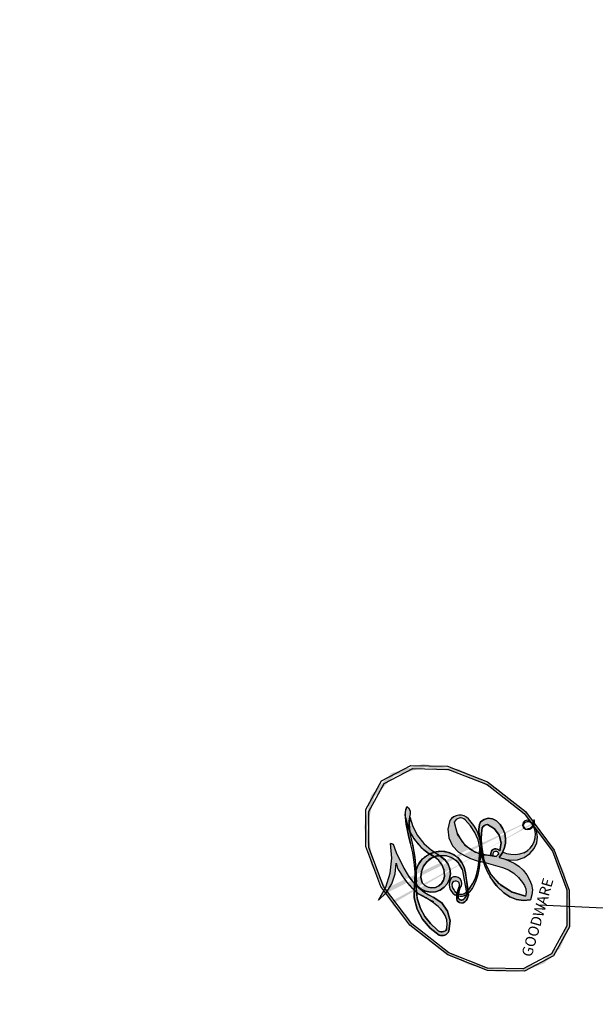
# Model space of a CAD drawing. Units: millimetres. Extents: x 3055 to 5155, y 2718 to 4203.
# Drawn here: x 3717 to 3717, y 3378 to 3378 of the extents above; entities that cross this region are included whole.
import ezdxf
from ezdxf.xclip import XClip

# ---------------------------------------------------------------- set-up
doc = ezdxf.new("R2010")
doc.units = ezdxf.units.MM
doc.header["$XCLIPFRAME"] = 2
doc.linetypes.add('HIDDEN', pattern=[9.525, 6.35, -3.175])
for name, color, linetype in [('A-04.尺寸標註', 4, 'Continuous'), ('H-08.木作(細線)', 8, 'Continuous'), ('IE-DIM', 3, 'Continuous'), ('文字', 2, 'Continuous')]:
    doc.layers.add(name, color=color, linetype=linetype)
doc.layers.add('logo', color=240, linetype='Continuous', plot=False)
doc.styles.add('CHINA', font='SIMPLEX.shx')
doc.styles.get("Standard").update_dxf_attribs({"font": 'arial.ttf'})
doc.styles.add('新細明體', font='txt')
doc.dimstyles.new('5', dxfattribs={"dimtxt": 12.5, "dimasz": 3.75, "dimexe": 2.5, "dimexo": 2.5, "dimgap": 1.5, "dimtad": 2, "dimdec": 0, "dimtxsty": '新細明體', "dimblk": 'ARCHTICK', "dimcen": 5, "dimclrd": 8, "dimclre": 8, "dimclrt": 4, "dimadec": 0, "dimazin": 0, "dimtfac": 1, "dimtdec": 0, "dimtix": 1, "dimtmove": 2, "dimatfit": 3, "dimldrblk": 'OPEN90', "dimfxl": 1.25, "dimlwd": 9, "dimlwe": 9, "dimarcsym": 0})
doc.dimstyles.new('DN-1', dxfattribs={"dimtxt": 2.6, "dimasz": 1, "dimexe": 1, "dimexo": 2, "dimgap": 0.5, "dimtad": 1, "dimdec": 0, "dimzin": 9, "dimdsep": 46, "dimtxsty": 'CHINA', "dimblk": 'ARCHTICK', "dimcen": 2, "dimdle": 1, "dimclrd": 5, "dimclre": 8, "dimclrt": 4, "dimadec": 1, "dimazin": 2, "dimtfac": 0.416667, "dimtdec": 0, "dimtix": 1, "dimtmove": 2, "dimatfit": 0, "dimldrblk": 'CCC', "dimfxl": 4, "dimfxlon": 1, "dimtzin": 0, "dimlwd": 25, "dimlwe": 25, "dimarcsym": 0})

# ---------------------------------------------------------------- blocks, each defined once
blk = doc.blocks.new('logo')
at = {"layer": 'logo'}
h = blk.add_hatch(color=256, dxfattribs=at)
edge = h.paths.add_edge_path()
edge.add_ellipse((0.1803, 0.6046), major_axis=(0.3229, 0.566), ratio=0.659111, start_angle=263.8576, end_angle=429.825)
edge.add_arc((0.0177, 1.3916), 0.3993, 258.9967, 261.058)
edge.add_ellipse((0.1788, 0.6024), major_axis=(0.3143, 0.5509), ratio=0.659838, start_angle=263.243, end_angle=428.5195, ccw=False)
edge.add_arc((0.5073, 0.3747), 0.0433, 263.9962, 282.4455)
edge = h.paths.add_edge_path()
edge.add_ellipse((0.1788, 0.6024), major_axis=(0.3143, 0.5509), ratio=0.659838, start_angle=70.2744, end_angle=262.8394, ccw=False)
edge.add_arc((0.0307, 1.2041), 0.2375, 245.2323, 248.2557, ccw=False)
edge.add_ellipse((0.1803, 0.6046), major_axis=(0.3229, 0.566), ratio=0.659111, start_angle=71.1999, end_angle=263.5875)
edge.add_arc((0.5027, 0.3668), 0.0389, 266.4658, 288.3928, ccw=False)
edge = h.paths.add_edge_path(flags=17)
edge.add_line((0.1957, 1.0197), (0.1957, 1.0341))
edge.add_arc((0.0177, 1.3916), 0.3993, 261.058, 296.4699, ccw=False)
edge.add_ellipse((0.1788, 0.6024), major_axis=(0.3143, 0.5509), ratio=0.659838, start_angle=68.5195, end_angle=70.2744)
edge.add_arc((0.0307, 1.2041), 0.2375, 248.2557, 287.7329)
edge.add_arc((0.1788, 0.8428), 0.1549, 119.2735, 139.7006)
edge.add_arc((0.4473, 0.5857), 0.5265, 137.2638, 146.3296)
edge.add_arc((0.7, 0.4867), 0.7938, 150.4954, 153.1332)
edge.add_arc((0.1745, 0.0672), 0.7993, 100.8186, 103.2077, ccw=False)
edge.add_arc((0.303, 0.6843), 0.3253, 138.9231, 148.8948, ccw=False)
edge.add_arc((0.6248, 0.3946), 0.7582, 124.4657, 138.4002, ccw=False)
edge = h.paths.add_edge_path()
edge.add_arc((0.0307, 1.2041), 0.2375, 233.3596, 245.2323)
edge.add_ellipse((0.1803, 0.6046), major_axis=(0.3229, 0.566), ratio=0.659111, start_angle=69.825, end_angle=71.1999, ccw=False)
edge.add_arc((0.0177, 1.3916), 0.3993, 251.1923, 258.9967, ccw=False)
h.paths.add_polyline_path([(-0.0523, 0.8157, -0.021859), (-0.0151, 0.8313, -0.004955), (-0.0081, 0.8454, 0.012967), (-0.0482, 0.8349, 0.223317), (-0.2014, 0.6529, 0.425243), (-0.1683, 0.6104, 0.393247), (-0.0176, 0.7391, -0.084558), (0.0186, 0.8422, 0.019194), (-0.0151, 0.8313, 0.004726), (-0.0215, 0.8177, 0.021148), (-0.0385, 0.7313, -0.080721), (-0.0658, 0.6647, -0.104113), (-0.1095, 0.6339, -0.094873), (-0.1615, 0.6213, -0.207877), (-0.1806, 0.6426, -0.223034), (-0.1781, 0.6711, -0.16869)], flags=17)
h.paths.add_polyline_path([(0.3601, 0.9744, 0.088592), (0.2835, 0.9528, 0.140724), (0.1982, 0.8197, -0.012272), (0.2023, 0.8147, -0.041532), (0.2151, 0.7974, 0.005558), (0.221, 0.8159, -0.187874)], flags=17)
h.paths.add_polyline_path([(0.1897, 0.7303, 0.011592), (0.2047, 0.768, 0.056884), (0.1919, 0.7904, -0.271208), (0.1045, 0.7115, -0.679677), (0.0397, 0.8165, -0.290071), (0.1569, 0.8217, -0.103922), (0.1919, 0.7904, 0.053349), (0.1968, 0.8147, -0.004508), (0.1982, 0.8197, 0.220604), (0.0978, 0.8649, -0.015501), (0.0459, 0.849, 0.008768), (0.0302, 0.8453, 0.029539), (0.0175, 0.8364, 1.009367)], flags=17)
h.paths.add_polyline_path([(0.2151, 0.7974, -0.008928), (0.2047, 0.768, -0.347678), (0.168, 0.6314, 0.00727), (0.0636, 0.5788, -0.035606), (0.059, 0.5759, 0.01139), (0.0674, 0.5715, 0.012101), (0.1545, 0.6097, 0.461639)], flags=17)
h.paths.add_polyline_path([(0.1078, 0.6736, 0.433181), (0.0272, 0.6316, 0.04486), (0.0257, 0.6202, -0.026783), (0.0381, 0.6223, -0.142026), (0.0498, 0.6425, -0.307429), (0.0863, 0.6616, -0.953401), (0.0705, 0.6213, 0.069613), (0.0381, 0.6223, 0.042891), (0.037, 0.6152, -0.067719), (0.07, 0.6144, 0.893379)], flags=17)
h.paths.add_polyline_path([(0.0213, 0.6124, -0.009243), (0.0257, 0.6134, -0.026651), (0.0257, 0.6202, 0.013684), (0.0195, 0.6187, 0.174326), (-0.0035, 0.6063, 0.391287), (0.0056, 0.5707, 0.210555), (0.0418, 0.5633), (0.0429, 0.5616, 0.001326), (0.0526, 0.5654, -0.005065), (0.0499, 0.5671, -0.027528), (0.0446, 0.5718, -0.195292), (0.0171, 0.5802, -0.659298)], flags=17)
h.paths.add_polyline_path([(0.037, 0.6152, 0.023127), (0.0257, 0.6134, 0.184672), (0.0446, 0.5718, 0.098355), (0.059, 0.5759, -0.009788), (0.0518, 0.5801, -0.240413)], flags=17)
h.paths.add_polyline_path([(0.0674, 0.5715, -0.002039), (0.0526, 0.5654, 0.07599), (0.096, 0.5478, 0.108431), (0.2335, 0.5508, -0.004552), (0.2332, 0.5566, -0.028332), (0.1678, 0.5495, -0.123708)], flags=17)
h.paths.add_polyline_path([(0.3962, 0.7392, -0.55173), (0.4237, 0.6879, -0.18979), (0.3036, 0.573, -0.013881), (0.2725, 0.5646, 0.011039), (0.2726, 0.5563, 0.022162), (0.2946, 0.5619, -0.010966), (0.3114, 0.5679, -0.001761), (0.3461, 0.5836, 0.034744), (0.3759, 0.6031, 0.086103), (0.4335, 0.6718, 0.506659), (0.398, 0.7641, 0.355205), (0.2502, 0.6741, 0.093422), (0.2332, 0.5566, 0.017263), (0.2725, 0.5646, -0.31391)], flags=17)
h.paths.add_polyline_path([(0.2586, 0.5458, -0.009702), (0.2728, 0.5526, -0.004936), (0.2726, 0.5563, -0.035369), (0.2367, 0.5516, -0.002587), (0.2335, 0.5508, 0.014405), (0.2352, 0.5324, -0.020509)], flags=17)
h.paths.add_polyline_path([(0.2732, 0.5468, -0.007857), (0.2728, 0.5526, 0.009702), (0.2586, 0.5458, 0.020509), (0.2352, 0.5324, 0.000681), (0.2353, 0.5316, -0.002588), (0.236, 0.526, -0.013713), (0.2486, 0.5343, -0.01198)], flags=17)
h.paths.add_polyline_path([(0.2776, 0.5198, -0.036579), (0.2732, 0.5468, 0.01198), (0.2486, 0.5343, 0.013411), (0.236, 0.5259, 0.001089), (0.2351, 0.5252, 0.015933), (0.2355, 0.427, -0.190203), (0.1871, 0.3041, -0.266161), (0.1214, 0.2691, -0.207317), (0.1833, 0.4775, -0.064593), (0.2351, 0.5253, -0.001017), (0.2353, 0.5316, -0.000681), (0.2352, 0.5324, 0.152538), (0.1076, 0.3834, 0.230241), (0.1105, 0.2382, 0.234095), (0.2113, 0.2715, 0.172717), (0.2738, 0.3748, 0.028132), (0.2813, 0.4408, -0.014352), (0.2821, 0.4591, 0.062016), (0.314, 0.4484, 0.349487), (0.4649, 0.5257, 0.392407), (0.4355, 0.6058, 0.130108), (0.3831, 0.6, 0.001865), (0.3461, 0.5836, -0.054721), (0.2946, 0.5619, 0.014593), (0.2728, 0.5526, 0.007857), (0.2732, 0.5468, -0.01108), (0.2965, 0.5573, -0.100678), (0.4079, 0.5882, -0.349203), (0.4322, 0.5656, -0.402437), (0.3163, 0.4648, -0.009974), (0.3174, 0.4692, 0.613372), (0.2948, 0.5079, 0.175713), (0.2791, 0.5031, -0.002484), (0.2801, 0.4896, -0.463644), (0.3024, 0.493, -0.513768), (0.3005, 0.467, -0.075052), (0.281, 0.4766, 0.007944)], flags=17)
h.paths.add_polyline_path([(0.314, 0.4484, -0.062016), (0.2821, 0.4591, -0.007786), (0.2813, 0.4408, 0.027572), (0.2828, 0.4055, 0.0582), (0.2837, 0.3967, 0.26466), (0.3787, 0.2932, 0.315327), (0.4946, 0.3287, -0.025867), (0.4907, 0.3298, -0.380363), (0.3531, 0.3281, -0.153954), (0.3145, 0.405, -0.090831)], flags=17)
h.paths.add_polyline_path([(0.4638, 0.3683, 0.336432), (0.4907, 0.3298, 0.025867), (0.4946, 0.3287, 0.026394), (0.4986, 0.3323, -0.025927), (0.4942, 0.3334, -0.173285), (0.471, 0.3511, -0.685315), (0.4867, 0.3833, -0.491027), (0.5033, 0.3452, -0.040547), (0.4942, 0.3334, 0.025927), (0.4986, 0.3323, 0.139653), (0.5121, 0.3564, 1.004843)], flags=17)
h.paths.add_polyline_path([(0.4061, 1.0038, 0.143839), (0.3494, 0.9962, 0.069213), (0.2835, 0.9528, -0.088592), (0.3601, 0.9744, 0.404636)], flags=17)
h.paths.add_polyline_path([(0.2705, 0.9459, -0.01627), (0.2835, 0.9528, -0.069213), (0.3494, 0.9962, 0.037626), (0.2242, 0.9326, -0.082213), (0.038, 0.8548, 0.004306), (0.0245, 0.8523, 0.008989), (0.0186, 0.8422, -0.006474), (0.0302, 0.8453, -0.136946), (0.0978, 0.8649, 0.054668)], flags=17)
h = blk.add_hatch(color=256, dxfattribs=at)
edge = h.paths.add_edge_path()
edge.add_ellipse((0.1788, 0.6024), major_axis=(0.3143, 0.5509), ratio=0.659838, start_angle=68.5195, end_angle=70.2744, ccw=False)
edge.add_arc((0.0177, 1.3916), 0.3993, 258.9967, 261.058, ccw=False)
edge.add_ellipse((0.1803, 0.6046), major_axis=(0.3229, 0.566), ratio=0.659111, start_angle=69.825, end_angle=71.1999)
edge.add_arc((0.0307, 1.2041), 0.2375, 245.2323, 248.2557)
for points in [[(0.0186, 0.8422, 0.019194), (-0.0151, 0.8313, 0.004726), (-0.0215, 0.8177, -0.044587), (-0.0444, 0.7318, -0.07623), (-0.0755, 0.671, -0.235864), (-0.1623, 0.6233, -0.450297), (-0.1781, 0.6711, -0.16869), (-0.0523, 0.8157, -0.021859), (-0.0151, 0.8313, -0.004955), (-0.0081, 0.8454, 0.012967), (-0.0482, 0.8349, 0.223317), (-0.2014, 0.6529, 0.425243), (-0.1683, 0.6104, 0.393247), (-0.0176, 0.7391, -0.084558)], [(-0.1623, 0.6233, -0.206522), (-0.1806, 0.6426, 0.207877), (-0.1615, 0.6213, 0.024305), (-0.1478, 0.6227, -0.043373)], [(0.2726, 0.5563, -0.011039), (0.2725, 0.5646, -0.017263), (0.2332, 0.5566, 0.004552), (0.2335, 0.5508, 0.002587), (0.2367, 0.5516, 0.035369)]]:
    blk.add_hatch(color=256, dxfattribs=at).paths.add_polyline_path(points)
h = blk.add_hatch(color=256, dxfattribs=at)
h.paths.add_polyline_path([(0.2151, 0.7974, 0.041532), (0.2023, 0.8147, 0.012272), (0.1982, 0.8197, 0.004508), (0.1968, 0.8147, -0.053349), (0.1919, 0.7904, -0.056884), (0.2047, 0.768, 0.008928)])
h.paths.add_polyline_path([(0.0186, 0.8422, -0.008989), (0.0245, 0.8523, 0.010425), (-0.0081, 0.8454, 0.004955), (-0.0151, 0.8313, -0.019194)])
h.paths.add_polyline_path([(0.0978, 0.8649, 0.136946), (0.0302, 0.8453, -0.008768), (0.0459, 0.849, 0.015501)])
h.paths.add_polyline_path([(0.0381, 0.6223, 0.026783), (0.0257, 0.6202, 0.026651), (0.0257, 0.6134, -0.023127), (0.037, 0.6152, -0.042891)])
h.paths.add_polyline_path([(0.0674, 0.5715, -0.01139), (0.059, 0.5759, -0.098355), (0.0446, 0.5718, 0.027528), (0.0499, 0.5671, 0.005065), (0.0526, 0.5654, 0.002039)])
for p, q in [((0.1957, 1.0341), (0.1957, 1.0197)), ((0.1957, 1.0197), (0.1957, 1.0341)), ((0.0429, 0.5616), (0.0418, 0.5633)), ((0.0418, 0.5633), (0.0429, 0.5616))]:
    blk.add_line(p, q, dxfattribs=at)
for points in [[(-0.1683, 0.6104, -0.425243), (-0.2014, 0.6529, -0.223317), (-0.0482, 0.8349, -0.027703), (0.038, 0.8548, 0.082213), (0.2242, 0.9326, -0.037626), (0.3494, 0.9962, -0.143839), (0.4061, 1.0038, -0.872775)], [(0.1957, 1.0197, 0.060876), (0.0578, 0.898, 0.137716), (-0.0176, 0.7391, -0.393247), (-0.1683, 0.6104, 79.578459)], [(-0.111, 1.0136, 0.200172), (0.1957, 1.0341, -0.066965)], [(-0.111, 1.0136, 0.241802), (0.103, 0.9779, 0.575938)], [(0.1932, 1.018, 0.002733), (0.1957, 1.0197)], [(0.3494, 0.9962, 0.216717), (0.1968, 0.8147, 0.638327)], [(0.2705, 0.9459, -0.105013), (0.3601, 0.9744, 0.404636), (0.4061, 1.0038, 1.743742)], [(-0.0523, 0.8157, -0.056349), (0.0459, 0.849, 0.070229), (0.2705, 0.9459, 0.769245)], [(0.0606, 0.943, 0.039578), (0.0092, 0.8776, 0.021193), (-0.0215, 0.8177, 0.700396)], [(0.103, 0.9779, 0.089367), (0.0606, 0.943, 0.028397)], [(0.3601, 0.9744, 0.187874), (0.221, 0.8159, 0.783226)], [(0.221, 0.8159, -0.026083), (0.1897, 0.7303, -1.009367), (0.0175, 0.8364, 0.624773)], [(0.0175, 0.8364, -0.416943), (0.2023, 0.8147, 0.828532)], [(0.0397, 0.8165, -0.290071), (0.1569, 0.8217, -0.539799), (0.168, 0.6314, 0.00727), (0.0636, 0.5788, -1.51475)], [(-0.1615, 0.6213, -0.434531), (-0.1781, 0.6711, -0.16869), (-0.0523, 0.8157, 0.909183)], [(-0.0215, 0.8177, 0.021148), (-0.0385, 0.7313, 0.658186)], [(0.1968, 0.8147, -0.329321), (0.1045, 0.7115, -0.679677), (0.0397, 0.8165, 0.415871)], [(0.2023, 0.8147, -0.513007), (0.1545, 0.6097, -1.702754)], [(0.1678, 0.5495, 0.059536), (0.3036, 0.573, 0.18979), (0.4237, 0.6879, 0.55173), (0.3962, 0.7392, 0.38162), (0.2776, 0.5198, -0.007944), (0.281, 0.4766, -0.007944)], [(0.3759, 0.6031, 0.086103), (0.4335, 0.6718, 0.506659), (0.398, 0.7641, 0.355205), (0.2502, 0.6741, 0.113269), (0.2353, 0.5316, 0.583131)], [(0.0418, 0.5633, -0.210555), (0.0056, 0.5707, -0.391287), (-0.0035, 0.6063, -0.174326), (0.0195, 0.6187, -0.110406), (0.0705, 0.6213, 0.953401), (0.0863, 0.6616)], [(0.0636, 0.5788, -0.338614), (0.0171, 0.5802, -0.659298), (0.0213, 0.6124, -0.100316), (0.07, 0.6144, 0.893379), (0.1078, 0.6736, 0.433181), (0.0272, 0.6316, 0.289299), (0.0499, 0.5671, 0.081086), (0.096, 0.5478, -0.684784)], [(0.0863, 0.6616, 0.307429), (0.0498, 0.6425, 0.446432), (0.0518, 0.5801, 0.145269), (0.1678, 0.5495, -0.214979)], [(0.1545, 0.6097, -0.015466), (0.0429, 0.5616, 0.608014)], [(0.096, 0.5478, 0.111049), (0.2367, 0.5516, 0.147976), (0.3759, 0.6031, 0.393525)], [(0.2486, 0.5343, -0.023063), (0.2965, 0.5573, -0.100678), (0.4079, 0.5882, -0.349203), (0.4322, 0.5656, -0.402437), (0.3163, 0.4648, -0.247136)], [(0.2586, 0.5458, -0.035274), (0.3114, 0.5679, -0.003626), (0.3831, 0.6, 0.389489)], [(0.3831, 0.6, -0.130108), (0.4355, 0.6058, -0.392407), (0.4649, 0.5257, -0.420619), (0.2821, 0.4591, -0.420619)], [(0.2821, 0.4591, -0.035926), (0.2738, 0.3748, -0.172717), (0.2113, 0.2715, -0.234095), (0.1105, 0.2382, -0.230241), (0.1076, 0.3834, -0.17359), (0.2586, 0.5458)], [(0.2353, 0.5316, 0.016972), (0.2355, 0.427, -0.190203), (0.1871, 0.3041, -0.266161), (0.1214, 0.2691, -0.290937), (0.2486, 0.5343, 0.211969)], [(0.2791, 0.5031, -0.175713), (0.2948, 0.5079, -0.613372), (0.3174, 0.4692)], [(0.3005, 0.467, 0.513768), (0.3024, 0.493, 0.463644), (0.2801, 0.4896, 0.463644)], [(0.3005, 0.467, -0.075052), (0.281, 0.4766)], [(0.314, 0.4484, 0.090831), (0.3145, 0.405, 0.169704), (0.3594, 0.322)], [(0.3174, 0.4692, 0.009974), (0.3163, 0.4648, 0.009974)], [(0.5121, 0.3564, -0.166662), (0.4946, 0.3287, -0.70739)]]:
    blk.add_lwpolyline(points, format="xyb", dxfattribs=at)
for centre, radius, start, end in [((0.0177, 1.3916), 0.3993, 251.1923, 296.4699), ((0.6248, 0.3946), 0.7582, 124.4657, 138.4002), ((0.7093, 0.1336), 0.9347, 112.6486, 121.2678), ((0.4727, 0.7377), 0.2864, 115.4894, 131.3266), ((0.4727, 0.7377), 0.2864, 115.4894, 131.3266), ((0.3906, 0.9036), 0.1015, 81.2439, 113.9848), ((0.3679, 1.0129), 0.0392, 258.5502, 346.6702), ((0.4473, 0.5857), 0.5265, 137.2638, 146.3296), ((0.1788, 0.8428), 0.1549, 119.2735, 139.7006), ((-0.1851, 1.6928), 0.8749, 288.8633, 301.3798), ((0.4727, 0.7377), 0.2864, 131.3266, 163.3678), ((0.494, 0.7165), 0.2906, 117.4328, 159.9943), ((0.3824, 0.749), 0.2265, 115.8995, 119.6279), ((0.3824, 0.749), 0.2265, 95.6485, 115.8995), ((0.3824, 0.749), 0.2265, 95.6485, 115.8995), ((0.303, 0.6843), 0.3253, 138.9231, 148.8948), ((-0.1038, 1.4559), 0.6176, 283.2744, 302.0739), ((0.1745, 0.0672), 0.7993, 103.2077, 106.1792), ((0.303, 0.6843), 0.3253, 150.9548, 170.2881), ((0.7, 0.4867), 0.7938, 153.1332, 154.2687), ((0.7, 0.4867), 0.7938, 153.1332, 154.2687), ((0.1439, 0.3979), 0.4616, 105.7498, 110.1482), ((0.1439, 0.3979), 0.4616, 105.7498, 110.1482), ((0.7, 0.4867), 0.7938, 150.4954, 153.1332), ((0.1745, 0.0672), 0.7993, 100.8186, 103.2077), ((0.1745, 0.0672), 0.7993, 100.8186, 103.2077), ((0.1031, 0.7826), 0.1011, 147.8295, 328.8978), ((0.0992, 0.734), 0.1309, 121.8036, 128.5716), ((0.303, 0.6843), 0.3253, 148.8948, 150.9548), ((0.303, 0.6843), 0.3253, 148.8948, 150.9548), ((0.1439, 0.3979), 0.4616, 104.2662, 105.7498), ((0.1745, 0.0672), 0.7993, 99.8317, 100.8186), ((0.0992, 0.734), 0.1309, 90.6121, 121.8036), ((0.1439, 0.3979), 0.4616, 102.2567, 104.2662), ((0.1024, 0.7265), 0.1097, 60.1861, 124.8898), ((-0.1851, 1.6928), 0.8749, 285.3109, 288.8633), ((0.0992, 0.734), 0.1309, 40.8505, 90.6121), ((0.0688, 0.5809), 0.2796, 114.7362, 165.0904), ((0.0931, 0.5623), 0.2922, 119.8523, 158.1526), ((0.1439, 0.3979), 0.4616, 110.1482, 115.1572), ((-0.5136, 0.9032), 0.4995, 339.9296, 350.1414), ((0.7, 0.4867), 0.7938, 154.2687, 155.3518), ((0.0929, 0.7768), 0.0664, 143.3048, 280.117), ((0.0808, 0.8255), 0.1165, 281.7653, 342.4614), ((0.1048, 0.7293), 0.1296, 292.5765, 31.6961), ((0.1, 0.7229), 0.114, 36.3079, 60.04), ((0.0808, 0.8255), 0.1165, 342.4614, 354.6764), ((0.0808, 0.8255), 0.1165, 342.4614, 354.6764), ((0.1, 0.7229), 0.114, 23.2852, 36.3079), ((0.1, 0.7229), 0.114, 23.2852, 36.3079), ((0.4727, 0.7377), 0.2864, 163.3678, 164.401), ((0.4727, 0.7377), 0.2864, 163.3678, 164.401), ((0.0992, 0.734), 0.1309, 38.0381, 40.8505), ((0.0992, 0.734), 0.1309, 38.0381, 40.8505), ((0.1048, 0.7293), 0.1296, 31.6961, 41.2089), ((0.1048, 0.7293), 0.1296, 31.6961, 41.2089), ((-0.6147, 1.0724), 0.8741, 339.6154, 341.6615), ((-0.6147, 1.0724), 0.8741, 339.6154, 341.6615), ((-0.6147, 1.0724), 0.8741, 341.6615, 342.9354), ((-0.1622, 0.7557), 0.1455, 267.5844, 353.4527), ((-0.2581, 0.8027), 0.2251, 324.2142, 341.6511), ((0.1, 0.7229), 0.114, 306.5995, 23.2852), ((-0.6147, 1.0724), 0.8741, 336.959, 339.6154), ((0.3795, 0.6282), 0.1372, 82.2276, 160.4489), ((0.4597, 0.5631), 0.1872, 109.838, 179.5483), ((0.3938, 0.7049), 0.0345, 330.444, 85.9913), ((0.3819, 0.7049), 0.0613, 327.2799, 74.7579), ((0.2178, 0.7829), 0.2268, 292.2367, 335.222), ((-0.1644, 0.6475), 0.0374, 171.8348, 263.9838), ((-0.149, 0.6541), 0.0336, 149.7688, 246.7364), ((-0.1667, 0.7341), 0.1109, 272.2715, 325.3573), ((0.0897, 0.6173), 0.064, 167.0919, 177.3661), ((0.0872, 0.6148), 0.0622, 70.679, 164.3644), ((0.0788, 0.6122), 0.0419, 133.7672, 166.1009), ((0.0821, 0.6252), 0.0367, 83.4964, 151.8522), ((1.9232, -2.9835), 4.0184, 115.8994, 117.5656), ((0.0856, 0.6461), 0.0353, 243.9263, 51.0341), ((0.0774, 0.6418), 0.0217, 251.3968, 65.9306), ((0.2067, 0.8033), 0.2622, 310.2009, 329.8856), ((0.0203, 0.5934), 0.027, 151.6425, 237.1215), ((0.0252, 0.5805), 0.0386, 98.6046, 138.1597), ((0.0261, 0.5954), 0.0177, 105.7526, 239.3398), ((0.0413, 0.6099), 0.0383, 230.8646, 275.0659), ((0.0509, 0.5058), 0.1172, 102.4178, 105.5537), ((0.0505, 0.4932), 0.1227, 101.6186, 103.7368), ((0.0897, 0.6173), 0.064, 177.3661, 183.4727), ((0.0897, 0.6173), 0.064, 177.3661, 183.4727), ((0.0509, 0.5058), 0.1172, 96.281, 102.4178), ((0.0509, 0.5058), 0.1172, 96.281, 102.4178), ((0.0505, 0.4932), 0.1227, 96.3193, 101.6186), ((0.0505, 0.4932), 0.1227, 96.3193, 101.6186), ((0.0897, 0.6173), 0.064, 183.4727, 225.325), ((0.0788, 0.6122), 0.0419, 175.9249, 229.9973), ((0.0788, 0.6122), 0.0419, 166.1009, 175.9249), ((0.0788, 0.6122), 0.0419, 166.1009, 175.9249), ((0.0505, 0.4932), 0.1227, 80.8228, 96.3193), ((0.0509, 0.5058), 0.1172, 80.3525, 96.281), ((0.0413, 0.6099), 0.0383, 275.0659, 297.535), ((0.1614, 0.7602), 0.2108, 238.695, 240.9381), ((0.0413, 0.6099), 0.0383, 297.535, 305.6919), ((0.1614, 0.7602), 0.2108, 240.9381, 243.5484), ((-0.6779, 2.3896), 1.965, 292.2914, 295.0645), ((0.2213, 0.8073), 0.2562, 286.6322, 299.1609), ((0.4283, 0.299), 0.29, 94.0374, 117.0335), ((2.5535, -4.3578), 5.412, 114.0704, 114.474), ((0.2213, 0.8073), 0.2562, 299.1609, 307.1205), ((2.5535, -4.3578), 5.412, 113.6429, 114.0704), ((0.4204, 0.5038), 0.1032, 81.5328, 111.1847), ((0.4058, 0.5616), 0.0267, 8.5098, 85.5073), ((0.4071, 0.5499), 0.0627, 337.3085, 63.01), ((0.0322, 0.6081), 0.0459, 234.5859, 282.1467), ((-0.6779, 2.3896), 1.965, 291.5203, 291.8241), ((0.0897, 0.6173), 0.064, 225.325, 231.6324), ((0.132, 0.6987), 0.1551, 238.0585, 239.2194), ((-0.6779, 2.3896), 1.965, 291.8241, 292.2914), ((0.132, 0.6987), 0.1551, 239.2194, 256.6015), ((0.1614, 0.7602), 0.2108, 243.5484, 271.7569), ((0.1579, 0.8626), 0.3208, 258.87, 283.6239), ((0.4099, 0.2538), 0.3289, 122.0966, 156.7882), ((0.3927, 0.3019), 0.2734, 124.9761, 186.879), ((0.1375, 1.1295), 0.5808, 272.9888, 279.4802), ((0.1375, 1.1295), 0.5808, 279.4802, 283.4362), ((0.5532, 0.5703), 0.3203, 182.4453, 183.4886), ((0.1579, 0.8626), 0.3208, 283.6239, 284.2167), ((0.5532, 0.5703), 0.3203, 183.4886, 186.7897), ((0.4099, 0.2538), 0.3289, 117.3968, 122.0966), ((0.5532, 0.5703), 0.3203, 186.7897, 186.9458), ((-0.3046, 0.4543), 0.5453, 7.5429, 8.1488), ((0.3992, 0.2967), 0.2812, 122.374, 125.4474), ((0.2213, 0.8073), 0.2562, 273.4512, 281.5539), ((0.5218, 0.0264), 0.5767, 115.5374, 118.2829), ((0.4416, 0.1831), 0.4063, 114.5532, 116.7766), ((0.1375, 1.1295), 0.5808, 283.4362, 286.6173), ((0.4597, 0.5631), 0.1872, 179.5483, 182.0782), ((0.2213, 0.8073), 0.2562, 281.5539, 286.6322), ((0.4597, 0.5631), 0.1872, 182.0782, 183.2094), ((0.4416, 0.1831), 0.4063, 111.2089, 114.5532), ((0.4597, 0.5631), 0.1872, 183.2094, 185.01), ((0.5218, 0.0264), 0.5767, 112.9982, 115.5374), ((0.4597, 0.5631), 0.1872, 185.01, 193.3895), ((0.3409, 0.5819), 0.1361, 244.3758, 335.626), ((0.4416, 0.1831), 0.4063, 108.6958, 111.2089), ((0.3218, 0.5755), 0.1109, 267.175, 354.8617), ((-1.0804, 0.3891), 1.3642, 3.6768, 5.4974), ((0.2935, 0.4838), 0.0241, 86.756, 126.6195), ((-1.0804, 0.3891), 1.3642, 4.2266, 4.7959), ((0.2927, 0.4819), 0.0148, 48.9877, 148.4858), ((0.3223, 0.5361), 0.0724, 235.2903, 252.4587), ((0.2963, 0.4828), 0.0251, 327.1994, 93.2945), ((0.2921, 0.4807), 0.016, 301.3037, 50.0743), ((0.6015, 0.4365), 0.3202, 175.9493, 185.5558), ((0.6015, 0.4365), 0.3202, 175.9493, 185.5558), ((0.3409, 0.5819), 0.1361, 244.3758, 258.5706), ((0.427, 0.4404), 0.1134, 165.2767, 167.5624), ((0.2584, 0.3138), 0.1661, 155.203, 207.0666), ((0.3208, 0.405), 0.038, 179.2922, 192.6156), ((0.4221, 0.4285), 0.142, 192.9154, 252.2115), ((0.4557, 0.4277), 0.143, 189.1555, 227.6818), ((0.488, 0.3625), 0.0248, 345.864, 166.4176), ((0.5027, 0.3668), 0.0389, 177.6916, 252.0699), ((0.4851, 0.3641), 0.0192, 85.2505, 222.9442), ((0.4802, 0.3578), 0.0263, 331.2506, 75.8597), ((0.421, 0.4063), 0.1035, 219.3152, 312.3495), ((0.4113, 0.3937), 0.1056, 252.0283, 322.0343), ((0.5073, 0.3747), 0.0433, 213.0653, 252.3889), ((0.5027, 0.3668), 0.0389, 252.0699, 306.6919), ((0.4263, 0.3951), 0.0917, 317.7365, 327.0242), ((0.5073, 0.3747), 0.0433, 252.3889, 295.424)]:
    blk.add_arc(centre, radius, start, end, dxfattribs=at)
for centre, major_axis, ratio in [((0.1803, 0.6046), (0.3229, 0.566), 0.659111), ((0.1788, 0.6024), (0.3143, 0.5509), 0.659838)]:
    blk.add_ellipse(centre, major_axis=major_axis, ratio=ratio, dxfattribs=at)
at = {"layer": 'logo', "insert": (-0.1835, 0.2053), "char_height": 0.056378, "width": 0.764125, "attachment_point": 1}
blk.add_mtext('{\\fVerdana|b0|i1|c0|p34;GOODWARE}', dxfattribs=at)
blk = doc.blocks.new('SE-21213L-1.5')
at = {"layer": 'H-08.木作(細線)', "color": 8}
for points in [[(-9.383613, 0.601546), (-9.990994, 1.65356), (-10.449785, 4.260658), (-10.449785, 7.970201), (-9.414742, 11.260517), (-7.850497, 14.266195), (-4.667383, 16.239217), (-3.703527, 18.119365), (-0.935041, 18.452064), (0.677133, 19.767101), (3.381628, 20.171046), (4.010414, 18.668918), (5.183564, 18.546265), (7.191893, 19.480171), (8.951836, 19.098363), (8.951836, 18.337482), (10.196191, 18.004058), (12.998358, 17.25322), (15.037075, 16.076166), (15.12603, 14.621358), (14.691959, 13.001383), (14.691959, 11.465189), (15.659568, 10.49758), (15.499592, 9.900543), (14.274837, 9.48428), (12.80261, 10.708441), (11.738614, 10.718968), (10.034362, 10.479782), (8.552566, 9.624267), (5.094218, 7.118801), (4.392482, 4.959757), (3.91291, 3.437426), (4.034482, 1.270707)], [(2.767104, -4.828367), (1.727125, -3.927529), (0.282775, -1.149391), (0.610841, 2.3869), (-0.250139, 6.692589), (0.075298, 8.860147), (1.197618, 10.390228), (2.204437, 11.119348), (3.224643, 12.824814), (3.187888, 14.474098), (4.463461, 16.41878), (9.06679, 17.451112), (11.248991, 16.147237), (13.187912, 15.87243), (14.481091, 14.843917), (13.982019, 13.030633), (14.125872, 11.883973), (14.727976, 10.471184), (15.455287, 10.055123), (15.304219, 10.619406)]]:
    blk.add_open_spline(points, degree=3, dxfattribs=at)
at = {"layer": 'H-08.木作(細線)', "color": 8, "xscale": 0.002, "yscale": 0.002, "zscale": 0.002}
blk.add_blockref('logo', (15.304028, 10.619029), dxfattribs=at)
blk = doc.blocks.new('_ArchTick')
at = {"color": 0, "linetype": 'ByBlock', "const_width": 0.15}
blk.add_lwpolyline([(-0.5, -0.5), (0.5, 0.5)], dxfattribs=at)
blk = doc.blocks.new('CCC')
at = {"layer": 'IE-DIM', "color": 4, "linetype": 'Continuous', "const_width": 0.4320988}
blk.add_lwpolyline([(-1.7629115, 1.6108685), (-0.8369856, 0.0071178), (-1.7629115, -1.596633)], dxfattribs=at)
blk = doc.blocks.new('*D26')
at = {"layer": 'A-04.尺寸標註', "color": 8, "linetype": 'HIDDEN', "lineweight": 9, "ltscale": 0.5, "transparency": 16777216}
for p, q in [((4388.204764, 3846.61929), (4388.204764, 2973.824748)), ((3421.177556, 3062.992259), (3421.177556, 2973.824748))]:
    blk.add_line(p, q, dxfattribs=at)
at = {"layer": 'A-04.尺寸標註', "color": 8, "lineweight": 9, "ltscale": 0.5, "transparency": 16777216}
blk.add_line((3421.177556, 2976.324748), (4388.204764, 2976.324748), dxfattribs=at)
at = {"layer": 'DEFPOINTS', "color": 0, "ltscale": 0.5, "transparency": 16777216}
for p in [(4388.204764, 3849.11929), (3421.177556, 3065.492259), (4388.204764, 2976.324748)]:
    blk.add_point(p, dxfattribs=at)
at = {"layer": 'A-04.尺寸標註', "color": 8, "lineweight": 9, "ltscale": 0.5, "transparency": 16777216, "xscale": 3.75, "yscale": 3.75, "zscale": 3.75, "rotation": 180}
blk.add_blockref('_ArchTick', (3421.177556, 2976.324748), dxfattribs=at)
at = {"layer": 'A-04.尺寸標註', "color": 8, "lineweight": 9, "ltscale": 0.5, "transparency": 16777216, "xscale": 3.75, "yscale": 3.75, "zscale": 3.75}
blk.add_blockref('_ArchTick', (4388.204764, 2976.324748), dxfattribs=at)
at = {"layer": 'A-04.尺寸標註', "color": 4, "ltscale": 0.5, "transparency": 16777216, "insert": (3904.69116, 2967.702655), "char_height": 12.5, "attachment_point": 5, "style": '新細明體'}
blk.add_mtext('967', dxfattribs=at)
blk = doc.blocks.new('_Open90')
at = {"color": 0, "linetype": 'ByBlock', "lineweight": -2}
for p, q in [((-0.5, 0.5), (0, 0)), ((0, 0), (-1, 0)), ((0, 0), (-0.5, -0.5))]:
    blk.add_line(p, q, dxfattribs=at)
blk = doc.blocks.new('*D27')
at = {"layer": 'A-04.尺寸標註', "color": 8, "linetype": 'HIDDEN', "lineweight": 9, "ltscale": 0.5, "transparency": 16777216}
for p, q in [((4104.547458, 3927.8783), (4437.66806, 3927.8783)), ((3505.44673, 3024.025425), (4437.66806, 3024.025425))]:
    blk.add_line(p, q, dxfattribs=at)
at = {"layer": 'A-04.尺寸標註', "color": 8, "lineweight": 9, "ltscale": 0.5, "transparency": 16777216}
blk.add_line((4435.16806, 3024.025425), (4435.16806, 3927.8783), dxfattribs=at)
at = {"layer": 'DEFPOINTS', "color": 0, "ltscale": 0.5, "transparency": 16777216}
for p in [(4102.047458, 3927.8783), (4435.16806, 3927.8783), (3502.94673, 3024.025425)]:
    blk.add_point(p, dxfattribs=at)
at = {"layer": 'A-04.尺寸標註', "color": 8, "lineweight": 9, "ltscale": 0.5, "transparency": 16777216, "xscale": 3.75, "yscale": 3.75, "zscale": 3.75}
for p, rotation in [((4435.16806, 3927.8783), 90), ((4435.16806, 3024.025425), 270)]:
    blk.add_blockref('_ArchTick', p, dxfattribs=dict(at, rotation=rotation))
at = {"layer": 'A-04.尺寸標註', "color": 4, "ltscale": 0.5, "transparency": 16777216, "insert": (4443.708394, 3475.951862), "char_height": 12.5, "attachment_point": 5, "rotation": 90, "style": '新細明體'}
blk.add_mtext('904', dxfattribs=at)

msp = doc.modelspace()

# ---------------------------------------------------------------- block references
at = {"color": 159, "true_color": 0x353746}
ref = msp.add_blockref('SE-21213L-1.5', (3723.441008, 3360.585709), dxfattribs=dict(at, rotation=74.17947667691621))
XClip(ref).set_block_clipping_path([(11.5722410927, -7.3861013388), (12.3326018017, -9.6609167829), (12.949384748, -12.0475347967), (11.920075288, -19.1827118884), (9.860410947, -31.6229648572), (-17.1700010626, -41.311550818), (-47.5840633728, -24.4648962901), (-68.6853809658, 15.042586988), (-35.5439614974, 39.9843418018), (23.5051907533, 28.3358336589), (26.0866084224, 9.628485075)])

# ---------------------------------------------------------------- dimensions: what is measured, and where the dimension line sits
at = {"layer": 'A-04.尺寸標註', "color": 8, "ltscale": 0.5}
dim = msp.add_linear_dim(base=(4435.16806, 3927.8783), p1=(3502.94673, 3024.025425), p2=(4102.047458, 3927.8783), angle=270, dimstyle='5', dxfattribs=at)
dim.commit()
dim.dimension.update_dxf_attribs({"geometry": '*D27', "text_midpoint": (4443.708394, 3475.951862)})
dim = msp.add_linear_dim(base=(4388.204764, 2976.324748), p1=(3421.177556, 3065.492259), p2=(4388.204764, 3849.11929), dimstyle='5', dxfattribs=at)
dim.commit()
dim.dimension.update_dxf_attribs({"geometry": '*D26', "text_midpoint": (3904.69116, 2967.702655)})

# ---------------------------------------------------------------- leaders
at = {"layer": '文字', "color": 4, "linetype": 'HIDDEN'}
msp.add_leader([(3637.552212, 3407.641977), (3636.82866, 3352.104218), (3733.113822, 3352.104218)], dimstyle='DN-1', override={"dimasz": 4, "dimtad": 0, "dimclrd": 8, "dimlwd": 15}, dxfattribs=at)

doc.saveas('drawing.dxf')
